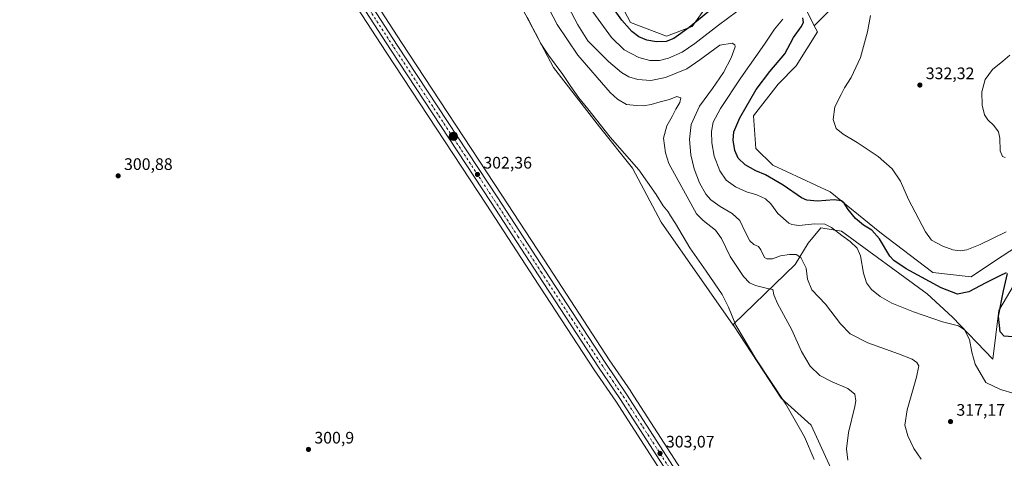
# Model space of a CAD drawing. Units: metres. Extents: x 597637 to 601112, y 4699043 to 4701405.
# Drawn here: x 598800 to 599390, y 4700210 to 4700474 of the extents above; entities that cross this region are included whole.
import ezdxf

# ---------------------------------------------------------------- set-up
doc = ezdxf.new("R2010")
doc.units = ezdxf.units.M
doc.header["$MEASUREMENT"] = 0
doc.linetypes.add('DGN Style 4', pattern=[2.638475, 1.318413, -0.659207, 0.001648, -0.659207])
for name, color, linetype, lineweight in [('Carretera de calzada única Cxs', 7, 'Continuous', 13), ('Carretera de calzada única eje', 7, 'DGN Style 4', 0), ('Cultivos herbáceos CxS', 92, 'Continuous', 0), ('Cultivos leñosos CxS', 92, 'Continuous', 0), ('Curva de nivel maestra', 30, 'Continuous', 30), ('Curva de nivel normal', 30, 'Continuous', 0), ('Matorral CxS', 135, 'Continuous', 0), ('Núcleo urbano CxS', 7, 'Continuous', 0), ('Punto de cota en terreno', 7, 'Continuous', 0), ('Punto kilométrico de carretera', 7, 'Continuous', 0), ('Rótulo de punto de cota en terreno', 7, 'Continuous', 0), ('Suelo desnudo CxS', 253, 'Continuous', 0)]:
    doc.layers.add(name, color=color, linetype=linetype, lineweight=lineweight)
doc.styles.add('Style-Arial', font='txt')

# ---------------------------------------------------------------- blocks, each defined once
blk = doc.blocks.new('5PATER')
at = {"layer": 'Suelo desnudo CxS', "linetype": 'Continuous', "lineweight": 0}
h = blk.add_hatch(color=51, dxfattribs=at)
edge = h.paths.add_edge_path()
edge.add_ellipse((0, 0), major_axis=(-0.11, -0.111), ratio=0.999422, start_angle=0, end_angle=360)
blk = doc.blocks.new('5HITCA')
at = {"layer": 'Punto kilométrico de carretera', "linetype": 'Continuous', "lineweight": 0}
h = blk.add_hatch(color=1, dxfattribs=at)
edge = h.paths.add_edge_path()
edge.add_arc((0, 0), 0.256, 0, 360)
at = {"layer": 'Punto kilométrico de carretera', "color": 7, "linetype": 'Continuous', "lineweight": 0}
blk.add_circle((0, 0), 0.256, dxfattribs=at)

msp = doc.modelspace()

# ---------------------------------------------------------------- linework, layer by layer
at = {"layer": 'Carretera de calzada única Cxs', "color": 7, "linetype": 'Continuous', "lineweight": 13}
for points in [[(598784.8501, 4700827.8901, 303.0131), (598803.3201, 4700799.8301, 302.8723), (598826.0301, 4700765.4301, 302.7838), (598863.5501, 4700706.6101, 302.6589), (598884.6001, 4700675.1001, 302.6519), (598897.6901, 4700655.0001, 302.6222), (598914.2301, 4700629.9701, 302.6482), (598933.7705, 4700599.8931, 302.5203), (598935.9659, 4700596.5093, 302.5508), (598937.7963, 4700593.6961, 302.5473), (598970.2301, 4700543.7701, 302.4354), (598994.2801, 4700508.1601, 302.5286), (599026.4601, 4700458.3901, 302.4582), (599086.7101, 4700366.7101, 302.6006), (599114.9401, 4700323.3101, 302.7274), (599151.1001, 4700267.9101, 302.9138), (599163.9601, 4700249.0201, 303.1276), (599221.7301, 4700159.3101, 303.7377)], [(599217.6901, 4700156.6801, 303.4637), (599159.9401, 4700246.3601, 303.4336), (599147.1001, 4700265.2401, 302.6688), (599110.9101, 4700320.6801, 302.5174), (599082.6901, 4700364.0701, 302.3999), (599022.4201, 4700455.7601, 302.2557), (598990.2601, 4700505.5001, 302.2228), (598966.2101, 4700541.1101, 302.2642), (598920.2601, 4700611.8601, 302.782), (598914.7215, 4700620.3835, 302.4107), (598910.2101, 4700627.3301, 302.3455), (598893.6701, 4700652.3501, 302.5059), (598880.5701, 4700672.4601, 302.4327), (598859.5101, 4700703.9901, 302.3578), (598821.9801, 4700762.8201, 302.6685), (598799.3001, 4700797.1801, 302.7257)], [(599276.5001, 4700069.9001, 304.4531), (599269.5701, 4700078.9901, 304.1704), (599241.9801, 4700119.1401, 303.7668), (599231.7801, 4700135.2901, 303.6256), (599217.6901, 4700156.6801, 303.4637), (599159.9401, 4700246.3601, 303.4336), (599147.1001, 4700265.2401, 302.6688), (599110.9101, 4700320.6801, 302.5174), (599082.6901, 4700364.0701, 302.3999), (599022.4201, 4700455.7601, 302.2557), (598990.2601, 4700505.5001, 302.2228), (598966.2101, 4700541.1101, 302.2642), (598920.2601, 4700611.8601, 302.782)], [(598937.7963, 4700593.6961, 302.5473), (598970.2301, 4700543.7701, 302.4354), (598994.2801, 4700508.1601, 302.5286), (599026.4601, 4700458.3901, 302.4582), (599086.7101, 4700366.7101, 302.6006), (599114.9401, 4700323.3101, 302.7274), (599151.1001, 4700267.9101, 302.9138), (599163.9601, 4700249.0201, 303.1276), (599221.7301, 4700159.3101, 303.7377), (599235.8301, 4700137.9001, 303.9299), (599246.0101, 4700121.7901, 304.0946), (599273.4801, 4700081.8001, 304.409), (599292.9601, 4700055.7401, 304.5749), (599304.3001, 4700042.5701, 304.6239), (599353.9201, 4699990.2101, 304.4998), (599371.6601, 4699972.0801, 304.4089), (599386.0001, 4699956.3001, 304.2725), (599403.0301, 4699936.9201, 304.2126), (599417.0301, 4699920.1901, 304.0286), (599421.9251, 4699912.8927, 303.9788)]]:
    msp.add_polyline3d(points, dxfattribs=at)
at = {"layer": 'Carretera de calzada única eje', "color": 7, "linetype": 'DGN Style 4', "lineweight": 0}
msp.add_polyline3d([(598933.8797, 4700595.3249, 302.4623), (598940.2301, 4700585.5501, 302.4764), (598968.2301, 4700542.4401, 302.3301), (598980.2501, 4700524.6401, 302.3789), (598992.2801, 4700506.8301, 302.3524), (599008.3501, 4700481.9301, 302.3154), (599024.4401, 4700457.0701, 302.3566), (599054.5701, 4700411.2301, 302.3772), (599084.6901, 4700365.3901, 302.5063), (599098.8201, 4700343.6801, 302.5422), (599112.9201, 4700321.9901, 302.6421), (599131.0101, 4700294.2901, 302.7358), (599149.1001, 4700266.5701, 302.8275), (599155.5101, 4700257.1401, 302.88), (599161.9401, 4700247.6901, 303.1212), (599190.8201, 4700202.8401, 303.3781), (599219.7101, 4700157.9901, 303.658), (599226.7601, 4700147.3001, 303.7449), (599233.8201, 4700136.5901, 303.8823), (599238.8901, 4700128.5401, 303.9755), (599244.0001, 4700120.4601, 304.018), (599257.7301, 4700100.4701, 304.2891), (599271.5301, 4700080.3901, 304.3717), (599279.2311, 4700070.0693, 304.5017)], dxfattribs=at)
at = {"layer": 'Cultivos herbáceos CxS', "color": 92, "linetype": 'Continuous', "lineweight": 0}
for points in [[(599174.9645, 4700632.1159, 326.7615), (599187.6543, 4700627.6371, 327.6087), (599204.5929, 4700616.8575, 328.9729), (599235.3905, 4700599.1485, 329.1387), (599280.8172, 4700578.3593, 329.7599), (599309.3047, 4700561.4201, 330.1804), (599313.9241, 4700536.7819, 328.6634), (599311.6139, 4700512.1437, 328.9864), (599290.8249, 4700484.4261, 328.811), (599276.4889, 4700470.0905, 326.8363)], [(599408.7297, 4700344.6519, 329.349), (599383.9075, 4700328.3571, 328.8474), (599370.5323, 4700319.4627, 328.4816), (599347.6165, 4700322.0185, 328.1862), (599315.8059, 4700346.1981, 326.2633), (599285.9043, 4700370.3765, 327.5694), (599251.5399, 4700386.2905, 327.983), (599241.3622, 4700396.4697, 328.1585), (599239.9525, 4700415.9949, 326.7042), (599254.8297, 4700434.9857, 327.301), (599265.5895, 4700446.0523, 327.3186), (599278.337, 4700466.3919, 327.2525), (599276.4889, 4700470.0905, 326.8363), (599290.8249, 4700484.4261, 328.811)], [(599276.4889, 4700470.0905, 326.8363), (599278.337, 4700466.3919, 327.2525), (599265.5895, 4700446.0523, 327.3186), (599254.8297, 4700434.9857, 327.301), (599239.9525, 4700415.9949, 326.7042), (599241.3622, 4700396.4697, 328.1585), (599251.5399, 4700386.2905, 327.983), (599285.9043, 4700370.3765, 327.5694), (599315.8059, 4700346.1981, 326.2633), (599347.6165, 4700322.0185, 328.1862), (599370.5323, 4700319.4627, 328.4816), (599383.9075, 4700328.3571, 328.8474), (599408.7297, 4700344.6519, 329.349), (599423.6073, 4700363.1285, 331.7027), (599436.2534, 4700381.3163, 334.2449), (599443.1675, 4700403.9899, 335.9201), (599452.6707, 4700421.8621, 336.9253), (599453.8933, 4700421.4895, 337.0716), (599465.4589, 4700417.9657, 337.9765), (599466.4783, 4700413.1043, 337.8334)], [(599466.4783, 4700413.1043, 337.8334), (599467.5477, 4700408.0047, 337.7447), (599460.3651, 4700389.0147, 335.5568), (599454.7219, 4700374.1313, 333.9629), (599447.5399, 4700355.6543, 332.9075), (599433.6875, 4700336.6645, 331.0699), (599398.2903, 4700318.1881, 326.7467), (599387.0039, 4700299.1985, 324.5128), (599383.4129, 4700269.9435, 321.8112), (599359.3009, 4700295.0931, 321.3226), (599344.0903, 4700309.2391, 323.1257), (599292.791, 4700346.7061, 320.945), (599280.479, 4700348.7597, 320.0982), (599279.6469, 4700347.7611, 319.8065), (599272.7829, 4700339.5217, 317.5052), (599265.088, 4700326.6913, 314.4048), (599228.1945, 4700291.1347, 304.7619), (599228.1945, 4700290.0095, 304.6124)], [(599294.0437, 4700188.0331, 308.0865), (599274.6543, 4700230.3271, 307.4305), (599256.5289, 4700246.5501, 304.9713), (599228.1945, 4700290.0095, 304.6124), (599228.1945, 4700291.1347, 304.7619), (599265.088, 4700326.6913, 314.4048), (599272.7829, 4700339.5217, 317.5052), (599279.6469, 4700347.7611, 319.8065), (599280.479, 4700348.7597, 320.0982), (599292.791, 4700346.7061, 320.945), (599344.0903, 4700309.2391, 323.1257), (599359.3009, 4700295.0931, 321.3226), (599383.4129, 4700269.9435, 321.8112), (599387.0039, 4700299.1985, 324.5128), (599398.2903, 4700318.1881, 326.7467)], [(599228.1945, 4700290.0095, 304.6124), (599256.5289, 4700246.5501, 304.9713), (599274.6543, 4700230.3271, 307.4305), (599294.0437, 4700188.0331, 308.0865), (599318.0015, 4700133.3229, 306.4517), (599323.1315, 4700126.1379, 305.7196), (599335.4433, 4700122.0319, 306.8949), (599354.3003, 4700123.0485, 308.0127), (599379.5623, 4700127.1633, 307.9476), (599380.4925, 4700118.1663, 306.2556), (599381.1011, 4700112.2791, 305.8785), (599377.3709, 4700100.2413, 304.5357), (599372.1705, 4700090.5603, 304.3552)]]:
    msp.add_polyline3d(points, dxfattribs=at)
at = {"layer": 'Cultivos leñosos CxS', "color": 92, "linetype": 'Continuous', "lineweight": 0}
for points in [[(598796.7953, 4700795.529, 302.0232), (598819.4636, 4700761.1869, 301.9796), (598856.9982, 4700702.3503, 301.7195), (598878.066, 4700670.8081, 301.7859), (598891.1619, 4700650.7041, 301.836), (598907.7007, 4700625.6859, 302.0034), (598917.7541, 4700610.2061, 302.0469), (598963.7092, 4700539.4535, 301.5801), (598987.7571, 4700503.8459, 301.6031), (599019.9069, 4700454.1217, 301.6695), (599080.1791, 4700362.4283, 301.836), (599108.3965, 4700319.0423, 301.937), (599144.6037, 4700263.5768, 302.0592), (599157.4383, 4700244.7043, 302.2173), (599215.1763, 4700155.0429, 302.3111)], [(598796.7953, 4700795.529, 302.0232), (598819.4636, 4700761.1869, 301.9796), (598856.9982, 4700702.3503, 301.7195), (598878.066, 4700670.8081, 301.7859), (598891.1619, 4700650.7041, 301.836), (598907.7007, 4700625.6859, 302.0034), (598917.7541, 4700610.2061, 302.0469), (598963.7092, 4700539.4535, 301.5801), (598987.7571, 4700503.8459, 301.6031), (599019.9069, 4700454.1217, 301.6695), (599080.1791, 4700362.4283, 301.836), (599108.3965, 4700319.0423, 301.937), (599144.6037, 4700263.5768, 302.0592), (599157.4383, 4700244.7043, 302.2173), (599215.1763, 4700155.0429, 302.3111)], [(599228.1945, 4700290.0095, 304.6124), (599227.9143, 4700290.4383, 304.5945), (599184.6735, 4700352.1387, 303.6118), (599167.5098, 4700384.5757, 304.0791), (599147.7933, 4700409.3837, 304.7159), (599120.2189, 4700444.9951, 304.4246), (599101.7515, 4700479.8961, 305.0249), (599084.3099, 4700496.3203, 304.5667), (599044.2957, 4700542.5125, 304.9931), (599012.7791, 4700568.3689, 304.0218), (599001.1733, 4700576.2331, 303.5588), (598993.3125, 4700578.1061, 302.8216), (598978.2287, 4700592.9925, 302.8053), (598967.4495, 4700598.3823, 302.8822), (598952.8205, 4700594.5327, 303.104), (598941.2217, 4700593.9301, 302.7039)], [(598941.2217, 4700593.9301, 302.7039), (598972.7313, 4700545.4269, 302.5426), (598996.7827, 4700509.8141, 302.6134), (599028.9733, 4700460.0283, 302.6205), (599089.2211, 4700368.3519, 302.8076), (599117.4537, 4700324.9479, 302.8683), (599153.5963, 4700269.5743, 303.1344), (599166.4399, 4700250.7083, 303.3101), (599166.4823, 4700250.6443, 303.3097), (599224.2441, 4700160.9473, 303.7778), (599238.3509, 4700139.5265, 303.9573), (599248.5155, 4700123.4413, 304.1139), (599275.9189, 4700083.5483, 304.3326), (599295.3009, 4700057.6191, 304.5295), (599306.5269, 4700044.5817, 304.5483), (599314.7143, 4700035.9423, 304.6102)], [(599224.2441, 4700160.9473, 303.7778), (599166.4823, 4700250.6443, 303.3097), (599166.4399, 4700250.7083, 303.3101), (599153.5963, 4700269.5743, 303.1344), (599117.4537, 4700324.9479, 302.8683), (599089.2211, 4700368.3519, 302.8076), (599028.9733, 4700460.0283, 302.6205), (598996.7827, 4700509.8141, 302.6134)], [(599101.7515, 4700479.8961, 305.0249), (599120.2189, 4700444.9951, 304.4246), (599147.7933, 4700409.3837, 304.7159), (599167.5098, 4700384.5757, 304.0791), (599184.6735, 4700352.1387, 303.6118), (599227.9143, 4700290.4383, 304.5945), (599228.1945, 4700290.0095, 304.6124), (599256.5289, 4700246.5501, 304.9713), (599274.6543, 4700230.3271, 307.4305), (599294.0437, 4700188.0331, 308.0865)], [(599228.1945, 4700290.0095, 304.6124), (599256.5289, 4700246.5501, 304.9713), (599274.6543, 4700230.3271, 307.4305), (599294.0437, 4700188.0331, 308.0865), (599318.0015, 4700133.3229, 306.4517), (599323.1315, 4700126.1379, 305.7196), (599335.4433, 4700122.0319, 306.8949), (599354.3003, 4700123.0485, 308.0127), (599379.5623, 4700127.1633, 307.9476), (599380.4925, 4700118.1663, 306.2556), (599381.1011, 4700112.2791, 305.8785), (599377.3709, 4700100.2413, 304.5357), (599372.1705, 4700090.5603, 304.3552)]]:
    msp.add_polyline3d(points, dxfattribs=at)
at = {"layer": 'Curva de nivel maestra', "color": 30, "linetype": 'Continuous', "lineweight": 30, "elevation": 325, "flags": 128}
for points in [[(599221.66, 4700485.7401), (599201.45, 4700468.9901), (599192.24, 4700462.4201), (599187.61, 4700460.6301), (599181.95, 4700460.3101), (599176.15, 4700461.3101), (599171.34, 4700463.3501), (599167.18, 4700466.5601), (599161.18, 4700473.3601), (599153.12, 4700484.5601)], [(599391.48, 4700321.8801), (599387.62, 4700319.9601), (599379.27, 4700315.7601), (599369.05, 4700310.4101), (599362.42, 4700309.0701), (599352.59, 4700312.7001), (599331.62, 4700324.1001), (599324.06, 4700329.1801), (599321.83, 4700331.7601), (599315.55, 4700342.2701), (599311.02, 4700347.3001), (599306.05, 4700350.3801), (599301.18, 4700354.3901), (599296.69, 4700359.7001), (599294.43, 4700363.5401), (599292.71, 4700365.0401), (599288.45, 4700365.5001), (599278.49, 4700364.8401), (599272.01, 4700365.4401), (599268.78, 4700366.7101), (599257.82, 4700374.3001), (599247.28, 4700380.6501), (599241.36, 4700383.0401), (599235.03, 4700386.5201), (599230.84, 4700390.5801), (599228.76, 4700395.2101), (599227.94, 4700401.4701), (599228.28, 4700406.4001), (599231.88, 4700414.8201), (599241.71, 4700431.7301), (599249.73, 4700442.5901), (599258.73, 4700453.2201), (599264.03, 4700463.0701), (599268.7, 4700469.3201), (599270.08, 4700472.0301), (599269.6, 4700474.8801)], [(599395.43, 4700283.3801), (599390.27, 4700283.7001), (599387.94, 4700286.3401), (599386.93, 4700295.8501), (599389.9, 4700311.0801), (599392.31, 4700321.3701)]]:
    msp.add_lwpolyline(points, dxfattribs=at)
at = {"layer": 'Curva de nivel normal', "color": 30, "linetype": 'Continuous', "lineweight": 0, "flags": 128}
for points, elevation in [([(599296.6, 4700209.4401), (599295.75, 4700216.1401), (599296.91, 4700226.0301), (599300.84, 4700241.5901), (599301.38, 4700245.0701), (599300.83, 4700248.9201), (599296.57, 4700252.3201), (599287.2, 4700256.2801), (599279.86, 4700260.1501), (599274.04, 4700265.8401), (599268.8, 4700274.5901), (599262.92, 4700287.5401), (599254.4, 4700303.4801), (599252.24, 4700308.6501), (599251.68, 4700311.7601), (599247.59, 4700312.6701), (599241.16, 4700314.2401), (599237.63, 4700315.7101), (599234.04, 4700319.5801), (599226.08, 4700331.6001), (599220.91, 4700342.4801), (599217.28, 4700347.4801), (599209.96, 4700353.2001), (599205.84, 4700357.1301), (599189.32, 4700387.4001), (599187.25, 4700393.8301), (599186.16, 4700402.6501), (599188.06, 4700409.9101), (599191.36, 4700415.6701), (599193.52, 4700420.0601), (599195.82, 4700424.0101), (599196.39, 4700426.8001), (599193.99, 4700427.6401), (599189.67, 4700425.8201), (599184.04, 4700424.4701), (599178.63, 4700422.7801), (599174.1, 4700422.0301), (599169.89, 4700422.2701), (599163.89, 4700422.8001), (599158.45, 4700425.9301), (599154.05, 4700430.0401), (599134.7, 4700452.3101), (599122.4, 4700470.7401), (599115.43, 4700484.1701)], 310), ([(599340.56, 4700210.0501), (599336.06, 4700216.4201), (599332.57, 4700223.9901), (599330.81, 4700230.4201), (599332.18, 4700239.6601), (599337.83, 4700259.2101), (599339.09, 4700265.9101), (599337.94, 4700268.0001), (599335.18, 4700269.9601), (599326.94, 4700273.2801), (599308.61, 4700279.7601), (599298.07, 4700285.1601), (599292.27, 4700291.1701), (599283.24, 4700302.9101), (599275.09, 4700311.6201), (599272.42, 4700318.0801), (599271.58, 4700324.6401), (599268.42, 4700330.9701), (599265.63, 4700332.7801), (599261.62, 4700332.8501), (599256.26, 4700331.9801), (599251.49, 4700330.2701), (599248.03, 4700330.2301), (599246.59, 4700331.0001), (599244.53, 4700335.6101), (599243.04, 4700337.5601), (599240.2, 4700338.7701), (599237.84, 4700341.0601), (599235.2, 4700346.0401), (599231.92, 4700353.1901), (599227.22, 4700357.4101), (599219.97, 4700361.5901), (599214.54, 4700365.6701), (599211.56, 4700368.9801), (599207.76, 4700375.8401), (599204.46, 4700384.2101), (599202.39, 4700392.5501), (599201.66, 4700401.7301), (599202.69, 4700410.7001), (599207.74, 4700421.7801), (599215.54, 4700432.3601), (599222, 4700441.9501), (599226.7, 4700450.7801), (599229.08, 4700457.4001), (599228.93, 4700458.5601), (599227.15, 4700459.6101), (599219.95, 4700458.4601), (599207.86, 4700449.5101), (599200.01, 4700444.2701), (599187.38, 4700438.9401), (599178.48, 4700437.1801), (599170.63, 4700437.8701), (599165.34, 4700439.3801), (599160.83, 4700441.9101), (599153.1, 4700448.5101), (599140.65, 4700461.0701), (599134.8, 4700470.5501), (599129.16, 4700481.2401)], 315), ([(599235.21, 4700482.4101), (599219.09, 4700470.3801), (599204.94, 4700459.4201), (599197.22, 4700454.2701), (599189.1, 4700450.6001), (599183.66, 4700449.2101), (599177.95, 4700449.2201), (599171.22, 4700450.9501), (599162.46, 4700455.5801), (599154.91, 4700462.9601), (599143.68, 4700478.3401)], 320), ([(599276.42, 4700209.7101), (599270.6, 4700223.3601), (599259.37, 4700242.9601), (599241.5, 4700270.2401), (599229.42, 4700290.3101), (599225.11, 4700301.1301), (599221.17, 4700308.7401), (599211.68, 4700322.7601), (599201.79, 4700336.8701), (599193.27, 4700351.3501), (599190.23, 4700356.0601), (599188.9, 4700358.3101), (599185.8, 4700361.9601), (599181.75, 4700368.8301), (599171.24, 4700383.6601), (599154.19, 4700403.2701), (599140.81, 4700420.2201), (599135.38, 4700426.8001), (599130.47, 4700433.5501), (599125.73, 4700440.8101), (599117.08, 4700452.4901), (599112.44, 4700459.5001), (599110.62, 4700463.3601), (599107.94, 4700468.1501), (599104.29, 4700475.2101)], 305), ([(599396.29, 4700249.4401), (599388.07, 4700251.7201), (599379.25, 4700256.0301), (599372.87, 4700267.0001), (599370.92, 4700274.1801), (599369.52, 4700281.8201), (599366.58, 4700287.6601), (599362.9, 4700289.9801), (599353.39, 4700292.4801), (599335.97, 4700298.3901), (599323.01, 4700303.6401), (599316, 4700307.5301), (599310.85, 4700311.8501), (599307.79, 4700315.8001), (599305.92, 4700321.6401), (599304.12, 4700332.0301), (599302.27, 4700336.5301), (599298.03, 4700340.6201), (599292.96, 4700344.1901), (599286.74, 4700349.0601), (599282.75, 4700351.0401), (599276.8, 4700351.1501), (599267.2, 4700350.2801), (599263.09, 4700350.7001), (599261.26, 4700351.6301), (599254.65, 4700357.3401), (599250.42, 4700363.2501), (599247.32, 4700366.1401), (599241.95, 4700368.5001), (599235.8, 4700370.4301), (599229.21, 4700373.3201), (599223.66, 4700377.4101), (599219.85, 4700382.9101), (599216.5, 4700391.7001), (599215.03, 4700399.8201), (599214.9, 4700406.5401), (599215.94, 4700412.1601), (599220.16, 4700420.3601), (599232.37, 4700438.7001), (599246.65, 4700458.9901), (599252.56, 4700467.9701), (599257.53, 4700473.9001)], 320), ([(599310.1, 4700476.2701), (599308.3, 4700466.4601), (599304.11, 4700451.0301), (599298.6, 4700439.0301), (599294.58, 4700432.7001), (599292.56, 4700428.8801), (599288.75, 4700421.3501), (599287.79, 4700413.8201), (599289.67, 4700408.4601), (599293.78, 4700404.9601), (599302.1, 4700400.0401), (599314.75, 4700391.5601), (599323.21, 4700384.1501), (599328.2, 4700376.7301), (599332.88, 4700365.7201), (599343.05, 4700346.3201), (599346.79, 4700341.3901), (599353.56, 4700337.7201), (599359.61, 4700335.5601), (599363.84, 4700335.0201), (599367.85, 4700335.6701), (599375.84, 4700338.7701), (599391.48, 4700346.4301)], 330), ([(599390.85, 4700390.9401), (599389.38, 4700391.6701), (599387.88, 4700395.0001), (599387.62, 4700402.5701), (599386.9, 4700406.4001), (599384.12, 4700410.2801), (599380.42, 4700413.6301), (599378.42, 4700416.6601), (599377.15, 4700422.4601), (599376.97, 4700430.4301), (599378.99, 4700437.8001), (599383.31, 4700443.8401), (599389.42, 4700448.7301), (599393.61, 4700452.4201)], 335)]:
    msp.add_lwpolyline(points, dxfattribs=dict(at, elevation=elevation))
at = {"layer": 'Matorral CxS', "color": 135, "linetype": 'Continuous', "lineweight": 0}
for points in [[(599174.9645, 4700632.1159, 326.7615), (599167.6357, 4700626.0975, 326.2428), (599167.0471, 4700617.7815, 326.0262), (599174.5643, 4700575.2809, 325.4594), (599191.5031, 4700566.0415, 327.6537), (599164.4271, 4700519.8643, 325.1738), (599157.1027, 4700500.6815, 326.5268), (599157.6155, 4700488.3637, 327.2461), (599166.3365, 4700471.9393, 326.6214), (599187.8831, 4700463.7275, 327.2095), (599203.2209, 4700469.6121, 326.0094), (599222.3397, 4700496.3069, 328.8582), (599238.4151, 4700537.1203, 328.6815), (599246.5693, 4700547.7971, 327.2675), (599271.7599, 4700543.2789, 326.3282), (599281.5863, 4700531.3927, 325.9856), (599275.1949, 4700520.4399, 325.4825), (599270.0855, 4700498.8239, 325.8448), (599268.8032, 4700485.4721, 325.0628), (599276.4889, 4700470.0905, 326.8363)], [(599228.1945, 4700290.0095, 304.6124), (599227.9143, 4700290.4383, 304.5945), (599184.6735, 4700352.1387, 303.6118), (599167.5098, 4700384.5757, 304.0791), (599147.7933, 4700409.3837, 304.7159), (599120.2189, 4700444.9951, 304.4246), (599101.7515, 4700479.8961, 305.0249), (599084.3099, 4700496.3203, 304.5667), (599044.2957, 4700542.5125, 304.9931), (599012.7791, 4700568.3689, 304.0218), (599001.1733, 4700576.2331, 303.5588), (598993.3125, 4700578.1061, 302.8216), (598978.2287, 4700592.9925, 302.8053), (598967.4495, 4700598.3823, 302.8822), (598952.8205, 4700594.5327, 303.104), (598941.2217, 4700593.9301, 302.7039)], [(599157.6155, 4700488.3637, 327.2461), (599166.3365, 4700471.9393, 326.6214), (599187.8831, 4700463.7275, 327.2095), (599203.2209, 4700469.6121, 326.0094), (599222.3397, 4700496.3069, 328.8582)], [(599268.8032, 4700485.4721, 325.0628), (599276.4889, 4700470.0905, 326.8363), (599278.337, 4700466.3919, 327.2525), (599265.5895, 4700446.0523, 327.3186), (599254.8297, 4700434.9857, 327.301), (599239.9525, 4700415.9949, 326.7042), (599241.3622, 4700396.4697, 328.1585), (599251.5399, 4700386.2905, 327.983), (599285.9043, 4700370.3765, 327.5694), (599315.8059, 4700346.1981, 326.2633), (599347.6165, 4700322.0185, 328.1862), (599370.5323, 4700319.4627, 328.4816), (599383.9075, 4700328.3571, 328.8474), (599408.7297, 4700344.6519, 329.349)], [(599398.2903, 4700318.1881, 326.7467), (599387.0039, 4700299.1985, 324.5128), (599383.4129, 4700269.9435, 321.8112), (599359.3009, 4700295.0931, 321.3226), (599344.0903, 4700309.2391, 323.1257), (599292.791, 4700346.7061, 320.945), (599280.479, 4700348.7597, 320.0982), (599279.6469, 4700347.7611, 319.8065), (599272.7829, 4700339.5217, 317.5052), (599265.088, 4700326.6913, 314.4048), (599228.1945, 4700291.1347, 304.7619), (599228.1945, 4700290.0095, 304.6124), (599227.9143, 4700290.4383, 304.5945), (599184.6735, 4700352.1387, 303.6118), (599167.5098, 4700384.5757, 304.0791), (599147.7933, 4700409.3837, 304.7159), (599120.2189, 4700444.9951, 304.4246), (599101.7515, 4700479.8961, 305.0249)], [(599276.4889, 4700470.0905, 326.8363), (599278.337, 4700466.3919, 327.2525), (599265.5895, 4700446.0523, 327.3186), (599254.8297, 4700434.9857, 327.301), (599239.9525, 4700415.9949, 326.7042), (599241.3622, 4700396.4697, 328.1585), (599251.5399, 4700386.2905, 327.983), (599285.9043, 4700370.3765, 327.5694), (599315.8059, 4700346.1981, 326.2633), (599347.6165, 4700322.0185, 328.1862), (599370.5323, 4700319.4627, 328.4816), (599383.9075, 4700328.3571, 328.8474), (599408.7297, 4700344.6519, 329.349), (599423.6073, 4700363.1285, 331.7027), (599436.2534, 4700381.3163, 334.2449), (599443.1675, 4700403.9899, 335.9201), (599452.6707, 4700421.8621, 336.9253), (599453.8933, 4700421.4895, 337.0716), (599465.4589, 4700417.9657, 337.9765), (599466.4783, 4700413.1043, 337.8334)], [(599466.4783, 4700413.1043, 337.8334), (599467.5477, 4700408.0047, 337.7447), (599460.3651, 4700389.0147, 335.5568), (599454.7219, 4700374.1313, 333.9629), (599447.5399, 4700355.6543, 332.9075), (599433.6875, 4700336.6645, 331.0699), (599398.2903, 4700318.1881, 326.7467), (599387.0039, 4700299.1985, 324.5128), (599383.4129, 4700269.9435, 321.8112), (599359.3009, 4700295.0931, 321.3226), (599344.0903, 4700309.2391, 323.1257), (599292.791, 4700346.7061, 320.945), (599280.479, 4700348.7597, 320.0982), (599279.6469, 4700347.7611, 319.8065), (599272.7829, 4700339.5217, 317.5052), (599265.088, 4700326.6913, 314.4048), (599228.1945, 4700291.1347, 304.7619), (599228.1945, 4700290.0095, 304.6124)]]:
    msp.add_polyline3d(points, dxfattribs=at)
at = {"layer": 'Núcleo urbano CxS', "color": 7, "linetype": 'Continuous', "lineweight": 0}
for points in [[(598787.3613, 4700829.5313, 302.7001), (598805.8249, 4700801.4813, 302.669), (598828.5465, 4700767.0633, 302.5794), (598866.0623, 4700708.2503, 302.6056), (598887.1043, 4700676.7519, 302.6382), (598900.1985, 4700656.6457, 302.5808), (598916.7393, 4700631.6143, 302.5548), (598920.7881, 4700625.3825, 302.617), (598938.4259, 4700598.2343, 302.628), (598940.3159, 4700595.3243, 302.6916), (598941.2217, 4700593.9301, 302.7039), (598972.7313, 4700545.4269, 302.5426), (598996.7827, 4700509.8141, 302.6134), (599028.9733, 4700460.0283, 302.6205), (599089.2211, 4700368.3519, 302.8076), (599117.4537, 4700324.9479, 302.8683), (599153.5963, 4700269.5743, 303.1344), (599166.4399, 4700250.7083, 303.3101), (599166.4823, 4700250.6443, 303.3097), (599224.2441, 4700160.9473, 303.7778)], [(599215.1763, 4700155.0429, 302.3111), (599157.4383, 4700244.7043, 302.2173), (599144.6037, 4700263.5768, 302.0592), (599108.3965, 4700319.0423, 301.937), (599080.1791, 4700362.4283, 301.836), (599019.9069, 4700454.1217, 301.6695), (598987.7571, 4700503.8459, 301.6031), (598963.7092, 4700539.4535, 301.5801), (598917.7541, 4700610.2061, 302.0469), (598907.7007, 4700625.6859, 302.0034), (598891.1619, 4700650.7041, 301.836), (598878.066, 4700670.8081, 301.7859), (598856.9982, 4700702.3503, 301.7195), (598819.4636, 4700761.1869, 301.9796), (598796.7953, 4700795.529, 302.0232)], [(598796.7953, 4700795.529, 302.0232), (598819.4636, 4700761.1869, 301.9796), (598856.9982, 4700702.3503, 301.7195), (598878.066, 4700670.8081, 301.7859), (598891.1619, 4700650.7041, 301.836), (598907.7007, 4700625.6859, 302.0034), (598917.7541, 4700610.2061, 302.0469), (598963.7092, 4700539.4535, 301.5801), (598987.7571, 4700503.8459, 301.6031), (599019.9069, 4700454.1217, 301.6695), (599080.1791, 4700362.4283, 301.836), (599108.3965, 4700319.0423, 301.937), (599144.6037, 4700263.5768, 302.0592), (599157.4383, 4700244.7043, 302.2173), (599215.1763, 4700155.0429, 302.3111)], [(598941.2217, 4700593.9301, 302.7039), (598972.7313, 4700545.4269, 302.5426), (598996.7827, 4700509.8141, 302.6134), (599028.9733, 4700460.0283, 302.6205), (599089.2211, 4700368.3519, 302.8076), (599117.4537, 4700324.9479, 302.8683), (599153.5963, 4700269.5743, 303.1344), (599166.4399, 4700250.7083, 303.3101), (599166.4823, 4700250.6443, 303.3097), (599224.2441, 4700160.9473, 303.7778), (599238.3509, 4700139.5265, 303.9573), (599248.5155, 4700123.4413, 304.1139), (599275.9189, 4700083.5483, 304.3326), (599295.3009, 4700057.6191, 304.5295), (599306.5269, 4700044.5817, 304.5483), (599314.7143, 4700035.9423, 304.6102)]]:
    msp.add_polyline3d(points, dxfattribs=at)
at = {"layer": 'Suelo desnudo CxS', "color": 253, "linetype": 'Continuous', "lineweight": 0}
for points in [[(599174.9645, 4700632.1159, 326.7615), (599167.6357, 4700626.0975, 326.2428), (599167.0471, 4700617.7815, 326.0262), (599174.5643, 4700575.2809, 325.4594), (599191.5031, 4700566.0415, 327.6537), (599164.4271, 4700519.8643, 325.1738), (599157.1027, 4700500.6815, 326.5268), (599157.6155, 4700488.3637, 327.2461), (599166.3365, 4700471.9393, 326.6214), (599187.8831, 4700463.7275, 327.2095), (599203.2209, 4700469.6121, 326.0094), (599222.3397, 4700496.3069, 328.8582), (599238.4151, 4700537.1203, 328.6815), (599246.5693, 4700547.7971, 327.2675), (599271.7599, 4700543.2789, 326.3282), (599281.5863, 4700531.3927, 325.9856), (599275.1949, 4700520.4399, 325.4825), (599270.0855, 4700498.8239, 325.8448), (599268.8032, 4700485.4721, 325.0628), (599276.4889, 4700470.0905, 326.8363)], [(599174.9645, 4700632.1159, 326.7615), (599187.6543, 4700627.6371, 327.6087), (599204.5929, 4700616.8575, 328.9729), (599235.3905, 4700599.1485, 329.1387), (599280.8172, 4700578.3593, 329.7599), (599309.3047, 4700561.4201, 330.1804), (599313.9241, 4700536.7819, 328.6634), (599311.6139, 4700512.1437, 328.9864), (599290.8249, 4700484.4261, 328.811), (599276.4889, 4700470.0905, 326.8363)], [(599222.3397, 4700496.3069, 328.8582), (599203.2209, 4700469.6121, 326.0094), (599187.8831, 4700463.7275, 327.2095), (599166.3365, 4700471.9393, 326.6214), (599157.6155, 4700488.3637, 327.2461)], [(599290.8249, 4700484.4261, 328.811), (599276.4889, 4700470.0905, 326.8363), (599268.8032, 4700485.4721, 325.0628)]]:
    msp.add_polyline3d(points, dxfattribs=at)

# ---------------------------------------------------------------- block references
at = {"layer": 'Punto de cota en terreno', "color": 7, "linetype": 'Continuous', "lineweight": 0, "xscale": 10, "yscale": 10, "zscale": 10}
for p in [(599339.79, 4700434.46, 332.32), (598859.17, 4700379.99, 300.88), (599074.56, 4700380.82, 302.36), (599358.14, 4700232.52, 317.17), (598973.26, 4700215.83, 300.9), (599184.01, 4700213.44, 303.07)]:
    msp.add_blockref('5PATER', p, dxfattribs=at)
at = {"layer": 'Punto kilométrico de carretera', "color": 7, "linetype": 'Continuous', "lineweight": 0, "xscale": 10, "yscale": 10, "zscale": 10}
msp.add_blockref('5HITCA', (599060.117, 4700403.6897, 302.4109), dxfattribs=at)

# ---------------------------------------------------------------- texts
at = {"layer": 'Rótulo de punto de cota en terreno', "color": 7, "linetype": 'Continuous', "lineweight": 0, "style": 'Style-Arial'}
for s, p in [('332,32', (599343.3178, 4700437.9878)), ('300,88', (598862.6978, 4700383.5178)), ('302,36', (599078.0878, 4700384.3478)), ('317,17', (599361.6678, 4700236.0478)), ('300,9', (598976.7878, 4700219.3578)), ('303,07', (599187.5378, 4700216.9678))]:
    msp.add_text(s, height=7, dxfattribs=at).set_placement(p)

doc.saveas('drawing.dxf')
